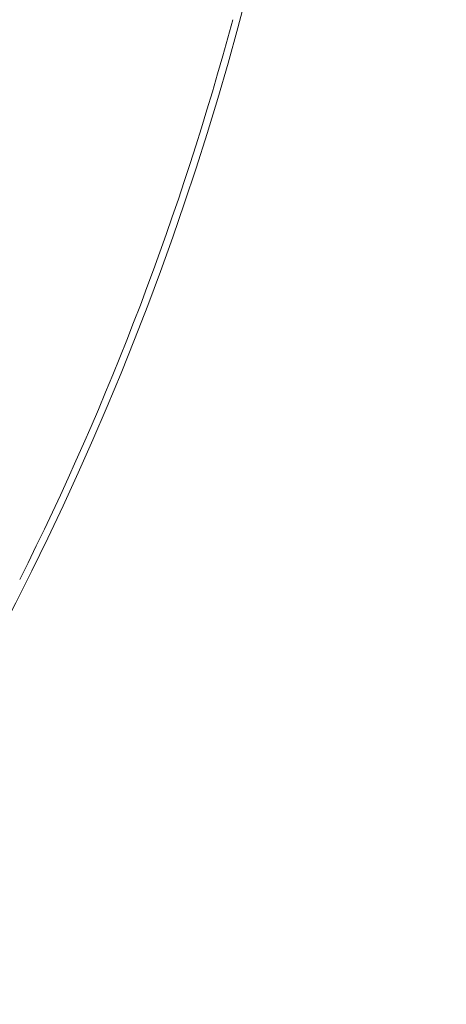
# Model space of a CAD drawing. Units: millimetres. Extents: x 42209 to 47291, y -3991 to 1384.
# Drawn here: x 45091 to 45102, y -1594 to -1568 of the extents above; entities that cross this region are included whole.
import ezdxf

# ---------------------------------------------------------------- set-up
doc = ezdxf.new("R2010")
doc.units = ezdxf.units.MM
doc.styles.get("Standard").update_dxf_attribs({"font": 'arial.ttf'})
doc.dimstyles.new('ISO-25', dxfattribs={"dimtxt": 2.5, "dimasz": 2.5, "dimexe": 1.25, "dimexo": 0.625, "dimtad": 1, "dimtxsty": 'Standard', "dimcen": 2.5, "dimadec": 0, "dimazin": 0, "dimtfac": 1, "dimtmove": 0, "dimatfit": 3, "dimfxl": 1, "dimarcsym": 0})

# ---------------------------------------------------------------- blocks, each defined once
blk = doc.blocks.new('*D8')
at = {"color": 0, "lineweight": -2, "transparency": 16777216}
for p, q in [((42415.182, 979.044), (42343.932, 979.044)), ((42345.182, 899.044), (42345.182, -3910.708)), ((42415.182, -3990.708), (42343.932, -3990.708))]:
    blk.add_line(p, q, dxfattribs=at)
at = {"color": 0, "transparency": 16777216}
for points in [[(42331.848, 899.044), (42358.515, 899.044), (42345.182, 979.044)], [(42331.848, -3910.708), (42358.515, -3910.708), (42345.182, -3990.708)]]:
    blk.add_solid(points, dxfattribs=at)
at = {"layer": 'Defpoints', "color": 0, "transparency": 16777216}
for p in [(45250.083, 979.044), (42345.182, -3990.708), (45253.725, -3990.708)]:
    blk.add_point(p, dxfattribs=at)
at = {"color": 0, "transparency": 16777216, "insert": (42274.124, -1505.832), "char_height": 100, "attachment_point": 5, "rotation": 90}
blk.add_mtext('500', dxfattribs=at)

msp = doc.modelspace()

# ---------------------------------------------------------------- linework, layer by layer
at = {"color": 7, "linetype": 'Continuous', "lineweight": 0}
msp.add_circle((45022.759, -1548.714), 76.25, dxfattribs=at)
for radius, start, end in [(95.167, 318.47024, 41.52976), (76.089, 333.35901, 344.94911)]:
    msp.add_arc((45022.759, -1548.714), radius, start, end, dxfattribs=at)

# ---------------------------------------------------------------- dimensions: what is measured, and where the dimension line sits
at = {"color": 7}
dim = msp.add_linear_dim(base=(42345.182, -3990.708), p1=(45250.083, 979.044), p2=(45253.725, -3990.708), angle=90, text='500', dimstyle='ISO-25', override={"dimtxt": 100, "dimasz": 80, "dimgap": 20, "dimtad": 2, "dimfxl": 70, "dimfxlon": 1}, dxfattribs=at)
dim.commit()
dim.dimension.update_dxf_attribs({"geometry": '*D8', "text_midpoint": (42274.124, -1505.832)})

doc.saveas('drawing.dxf')
